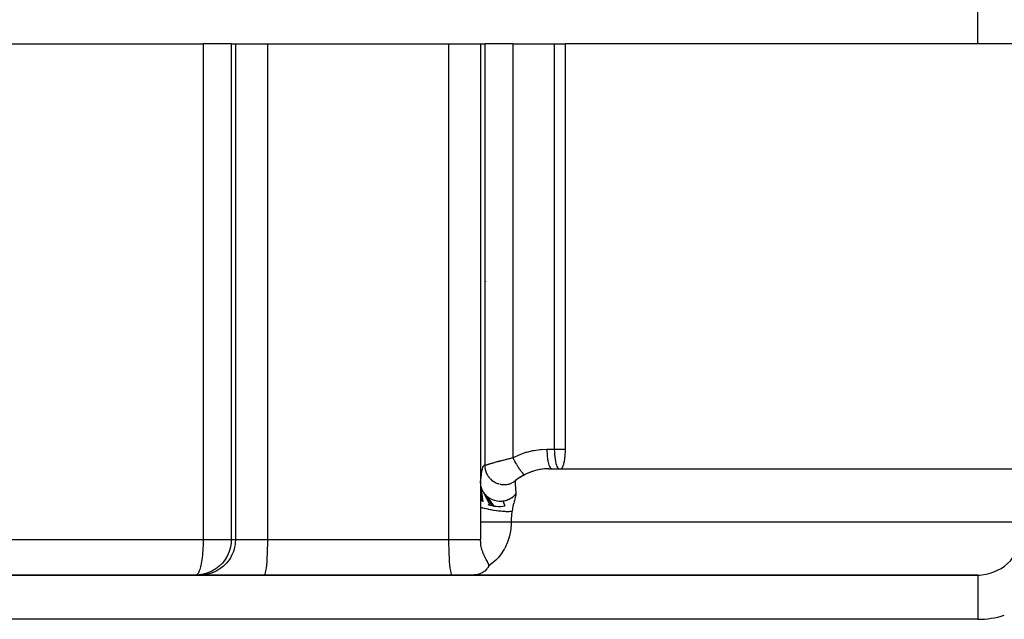
# Model space of a CAD drawing. Extents: x 24 to 958, y -468 to 283.
# Drawn here: x 373 to 429, y 194 to 228 of the extents above; entities that cross this region are included whole.
import ezdxf

# ---------------------------------------------------------------- set-up
doc = ezdxf.new("R2010")
doc.units = 0
doc.linetypes.add('DASHED', pattern=[11.05, 8.7, -2.35])
doc.layers.get('0').update_dxf_attribs({"linetype": 'CONTINUOUS'})
doc.layers.add('NEVIDI', color=4, linetype='DASHED')

msp = doc.modelspace()

# ---------------------------------------------------------------- linework, layer by layer
at = {"color": 2}
for p, q in [((427.500003, 227), (427.500003, 230)), ((427.500003, 227), (427.500003, 230)), ((360.946716, 227), (383.754844, 227)), ((385.342088, 227), (383.754844, 227)), ((385.342088, 227), (385.581353, 227)), ((385.581353, 227), (387.385288, 227)), ((387.385288, 227), (397.614717, 227)), ((397.614717, 227), (399.418652, 227)), ((399.418652, 227), (399.657917, 227)), ((401.245161, 227), (399.657917, 227)), ((401.245161, 227), (403.587406, 227)), ((403.587406, 227), (404.200918, 227)), ((412.127499, 227), (404.200918, 227)), ((404.200918, 227), (404.200918, 204.1)), ((434.723218, 227), (412.127499, 227)), ((399.704995, 213.568478), (399.706142, 213.564497)), ((404.200918, 204.1), (404.197879, 203.952763)), ((404.157064, 203.537213), (404.138056, 203.428661)), ((404.15817, 203.54427), (404.157064, 203.537213)), ((404.168728, 203.617105), (404.15817, 203.54427)), ((404.175261, 203.668758), (404.168728, 203.617105)), ((404.178453, 203.696552), (404.175261, 203.668758)), ((404.187124, 203.784311), (404.178453, 203.696552)), ((404.189122, 203.80821), (404.187124, 203.784311)), ((404.197879, 203.952763), (404.189122, 203.80821)), ((403.282425, 203), (430.000003, 203)), ((403.983952, 203.004981), (403.967641, 203)), ((404.00842, 203.028396), (403.983952, 203.004981)), ((404.011586, 203.032717), (404.00842, 203.028396)), ((404.02628, 203.056426), (404.011586, 203.032717)), ((404.033962, 203.071144), (404.02628, 203.056426)), ((404.034014, 203.071247), (404.033962, 203.071144)), ((404.04088, 203.085724), (404.034014, 203.071247)), ((404.055313, 203.120123), (404.04088, 203.085724)), ((404.060106, 203.132721), (404.055313, 203.120123)), ((404.069506, 203.159135), (404.060106, 203.132721)), ((404.083389, 203.202302), (404.069506, 203.159135)), ((404.086212, 203.211709), (404.083389, 203.202302)), ((404.096919, 203.24942), (404.086212, 203.211709)), ((404.110071, 203.300401), (404.096919, 203.24942)), ((404.111587, 203.306629), (404.110071, 203.300401)), ((404.122822, 203.355163), (404.111587, 203.306629)), ((404.135137, 203.413789), (404.122822, 203.355163)), ((404.135523, 203.41573), (404.135137, 203.413789)), ((404.138056, 203.428661), (404.135523, 203.41573)), ((401.722464, 202.512195), (401.719468, 202.510406)), ((399.418652, 202.18043), (399.423266, 202.101612)), ((399.418652, 202.180426), (399.418652, 201.864288)), ((399.418652, 201.864288), (399.470133, 201.179934)), ((399.418652, 201.864288), (399.418652, 201.220756)), ((399.423266, 202.101612), (399.423493, 202.099404)), ((399.423493, 202.099404), (399.544507, 201.128516)), ((399.423493, 202.099404), (399.425834, 202.079098)), ((399.425834, 202.079098), (399.427496, 202.066631)), ((399.427496, 202.066631), (399.440272, 201.995677)), ((399.440272, 201.995677), (399.440787, 201.993356)), ((399.440787, 201.993356), (399.451114, 201.951567)), ((399.451114, 201.951567), (399.45454, 201.939278)), ((399.45454, 201.939278), (399.471887, 201.884894)), ((399.471887, 201.884894), (399.472738, 201.882487)), ((399.472738, 201.882487), (399.494036, 201.827895)), ((400.544891, 202.125295), (400.593853, 202.116821)), ((400.593853, 202.116821), (400.629664, 202.112062)), ((400.617359, 202.112393), (400.743186, 202.106389)), ((400.629664, 202.112062), (400.641766, 202.110723)), ((400.641766, 202.110723), (400.68364, 202.107135)), ((400.743186, 202.106389), (400.868869, 202.114805)), ((400.755388, 202.104708), (400.767786, 202.104763)), ((400.767786, 202.104763), (400.82358, 202.106737)), ((400.868869, 202.114805), (400.992754, 202.137583)), ((400.881386, 202.111793), (400.893482, 202.113243)), ((400.893482, 202.113243), (400.962613, 202.124175)), ((400.992754, 202.137583), (401.113225, 202.174364)), ((401.005518, 202.133257), (401.011216, 202.134598)), ((401.01738, 202.136085), (401.093302, 202.157726)), ((401.113225, 202.174364), (401.228686, 202.224713)), ((401.228686, 202.224713), (401.337631, 202.287946)), ((401.31688, 202.27267), (401.396749, 202.331502)), ((401.404235, 202.339317), (401.396749, 202.331502)), ((399.494036, 201.827895), (399.499162, 201.81607)), ((399.499162, 201.81607), (399.520276, 201.771346)), ((399.520276, 201.771346), (399.52151, 201.768903)), ((399.52151, 201.768903), (399.553971, 201.70994)), ((399.553971, 201.70994), (399.560716, 201.698782)), ((399.560716, 201.698782), (399.587217, 201.65784)), ((399.587217, 201.65784), (399.588862, 201.655435)), ((399.588862, 201.655435), (399.937985, 200.952329)), ((399.588862, 201.655435), (399.629857, 201.599832)), ((399.629857, 201.599832), (399.637978, 201.589691)), ((399.637978, 201.589691), (399.673771, 201.547874)), ((399.673771, 201.547874), (399.675834, 201.545594)), ((399.675834, 201.545594), (400.056594, 200.921341)), ((399.675834, 201.545594), (399.720448, 201.499353)), ((399.720448, 201.499353), (399.729909, 201.490234)), ((399.729909, 201.490234), (399.779974, 201.445451)), ((399.779974, 201.445451), (399.782451, 201.443376)), ((399.782451, 201.443376), (400.180375, 200.897713)), ((399.782451, 201.443376), (399.824179, 201.410207)), ((399.824179, 201.410207), (399.834998, 201.40213)), ((399.834998, 201.40213), (399.904687, 201.354705)), ((399.904687, 201.354705), (399.90751, 201.352941)), ((399.90751, 201.352941), (399.93958, 201.333689)), ((399.93958, 201.333689), (399.951223, 201.327049)), ((399.951223, 201.327049), (400.045082, 201.279746)), ((401.033995, 201.286657), (401.087366, 201.313657)), ((401.087366, 201.313657), (401.089826, 201.314991)), ((401.089826, 201.314991), (401.143224, 201.345983)), ((401.143224, 201.345983), (401.154489, 201.35305)), ((401.154489, 201.35305), (401.196456, 201.381131)), ((401.196456, 201.381131), (401.198592, 201.382638)), ((401.198592, 201.382638), (401.254226, 201.424789)), ((401.254226, 201.424789), (401.264279, 201.433045)), ((401.264279, 201.433045), (401.290116, 201.455255)), ((401.290116, 201.455255), (401.291928, 201.456869)), ((401.291928, 201.456869), (401.352955, 201.516041)), ((401.352955, 201.516041), (401.361781, 201.525461)), ((401.361781, 201.525461), (401.368846, 201.533176)), ((401.368846, 201.533176), (401.370352, 201.534842)), ((401.370352, 201.534842), (401.420832, 201.595432)), ((399.418652, 201.220756), (399.418652, 201.115223)), ((399.418652, 201.115223), (399.418652, 200.820178)), ((399.418652, 200.820178), (399.418652, 200)), ((399.826314, 200.989681), (399.937985, 200.952329)), ((399.937985, 200.952329), (400.056594, 200.921341)), ((400.045082, 201.279746), (400.048208, 201.27835)), ((400.048208, 201.27835), (400.064293, 201.27134)), ((400.056594, 200.921341), (400.180375, 200.897713)), ((400.064293, 201.27134), (400.076991, 201.266007)), ((400.076991, 201.266007), (400.196748, 201.223932)), ((400.180375, 200.897713), (400.307234, 200.88224)), ((400.196748, 201.223932), (400.197259, 201.223783)), ((400.197259, 201.223783), (400.200596, 201.222815)), ((400.200596, 201.222815), (400.209836, 201.220189)), ((400.209836, 201.220189), (400.334516, 201.19238)), ((400.307234, 200.88224), (400.434857, 200.875445)), ((400.334516, 201.19238), (400.347929, 201.190207)), ((400.347929, 201.190207), (400.356481, 201.188903)), ((400.356481, 201.188903), (400.36018, 201.188359)), ((400.36018, 201.188359), (400.475241, 201.177206)), ((400.434857, 200.875445), (400.560838, 200.87754)), ((400.475241, 201.177206), (400.488931, 201.176618)), ((400.488931, 201.176618), (400.517585, 201.175891)), ((400.517585, 201.175891), (400.521252, 201.175847)), ((400.521252, 201.175847), (400.616556, 201.178636)), ((400.560838, 200.87754), (400.682838, 200.888402)), ((400.616556, 201.178636), (400.630267, 201.179663)), ((400.630267, 201.179663), (400.675291, 201.184155)), ((400.675291, 201.184155), (400.67856, 201.184549)), ((400.675291, 201.184155), (400.798719, 200.907588)), ((400.67856, 201.184549), (400.756397, 201.19666)), ((400.682838, 200.888402), (400.798719, 200.907588)), ((400.756397, 201.19666), (400.769789, 201.199283)), ((400.769789, 201.199283), (400.824958, 201.211811)), ((400.824958, 201.211811), (400.828014, 201.212587)), ((400.828014, 201.212587), (400.89224, 201.230976)), ((400.89224, 201.230976), (400.905087, 201.235141)), ((400.905087, 201.235141), (400.963113, 201.256076)), ((400.963113, 201.256076), (400.965888, 201.257167)), ((400.965888, 201.257167), (401.021867, 201.281012)), ((401.021867, 201.281012), (401.033995, 201.286657)), ((399.418647, 200), (399.418647, 199.000003)), ((385.29501, 198.568478), (385.225339, 198.326474)), ((385.295063, 198.568722), (385.29501, 198.568478)), ((385.333772, 198.817743), (385.295063, 198.568722)), ((385.342088, 199), (385.333772, 198.817743)), ((399.428198, 198.805867), (399.418652, 199)), ((399.43679, 198.732351), (399.428198, 198.805867)), ((399.442337, 198.694169), (399.43679, 198.732351)), ((399.462666, 198.583397), (399.442337, 198.694169)), ((399.478071, 198.51635), (399.462666, 198.583397)), ((399.49027, 198.469406), (399.478071, 198.51635)), ((385.125438, 198.094386), (384.997618, 197.87754)), ((385.125664, 198.094832), (385.125438, 198.094386)), ((385.22517, 198.326004), (385.125664, 198.094832)), ((385.225339, 198.326474), (385.22517, 198.326004)), ((399.50216, 198.427466), (399.49027, 198.469406)), ((399.530055, 198.339846), (399.50216, 198.427466)), ((399.54217, 198.305365), (399.530055, 198.339846)), ((399.57551, 198.218533), (399.54217, 198.305365)), ((399.576532, 198.216026), (399.57551, 198.218533)), ((399.582455, 198.201662), (399.576532, 198.216026)), ((399.618507, 198.119259), (399.582455, 198.201662)), ((399.622972, 198.10957), (399.618507, 198.119259)), ((399.660073, 198.032544), (399.622972, 198.10957)), ((399.663458, 198.025786), (399.660073, 198.032544)), ((399.688558, 197.976819), (399.663458, 198.025786)), ((399.700453, 197.954224), (399.688558, 197.976819)), ((399.703347, 197.94878), (399.700453, 197.954224)), ((384.664764, 197.49946), (384.465904, 197.345237)), ((384.665139, 197.49979), (384.664764, 197.49946)), ((384.842938, 197.677743), (384.665139, 197.49979)), ((384.843434, 197.678306), (384.842938, 197.677743)), ((384.997338, 197.877126), (384.843434, 197.678306)), ((384.997618, 197.87754), (384.997338, 197.877126)), ((399.722135, 197.913852), (399.703347, 197.94878)), ((399.739092, 197.88285), (399.722135, 197.913852)), ((399.74191, 197.877735), (399.739092, 197.88285)), ((399.775354, 197.81747), (399.74191, 197.877735)), ((399.778089, 197.812554), (399.775354, 197.81747)), ((399.808346, 197.75776), (399.778089, 197.812554)), ((399.809301, 197.756007), (399.808346, 197.75776)), ((399.810974, 197.752932), (399.809301, 197.756007)), ((399.838955, 197.429212), (399.809621, 197.385134)), ((399.837064, 197.703629), (399.810974, 197.752932)), ((399.839388, 197.699061), (399.837064, 197.703629)), ((399.884232, 197.518262), (399.838955, 197.429212)), ((399.860544, 197.654884), (399.839388, 197.699061)), ((399.860779, 197.654354), (399.860544, 197.654884)), ((399.86236, 197.65077), (399.860779, 197.654354)), ((399.87771, 197.611661), (399.86236, 197.65077)), ((399.87892, 197.608023), (399.87771, 197.611661)), ((399.88769, 197.573774), (399.87892, 197.608023)), ((399.884232, 197.518262), (399.885584, 197.521899)), ((399.885584, 197.521899), (399.889317, 197.539153)), ((399.888165, 197.570869), (399.88769, 197.573774)), ((399.889634, 197.557577), (399.888165, 197.570869)), ((399.889317, 197.539153), (399.889526, 197.54134)), ((399.889526, 197.54134), (399.889634, 197.557577)), ((427.500003, 197), (357.500003, 197)), ((357.500003, 197), (427.500003, 197)), ((383.525501, 197.008326), (383.343307, 197)), ((383.3605, 197.001746), (383.343307, 197)), ((383.52575, 197.008349), (383.525501, 197.008326)), ((383.774673, 197.047131), (383.52575, 197.008349)), ((383.774918, 197.047185), (383.774673, 197.047131)), ((384.016901, 197.116992), (383.774918, 197.047185)), ((384.017136, 197.117077), (384.016901, 197.116992)), ((384.248333, 197.216765), (384.017136, 197.117077)), ((384.248779, 197.216991), (384.248333, 197.216765)), ((384.46549, 197.344956), (384.248779, 197.216991)), ((384.465904, 197.345237), (384.46549, 197.344956)), ((399.076702, 197.002055), (399.008034, 197)), ((399.149378, 197.008829), (399.076702, 197.002055)), ((399.180521, 197.013239), (399.149378, 197.008829)), ((399.326591, 197.04693), (399.180521, 197.013239)), ((399.342158, 197.051872), (399.326591, 197.04693)), ((399.412592, 197.077807), (399.342158, 197.051872)), ((399.516617, 197.127944), (399.412592, 197.077807)), ((399.52024, 197.129972), (399.516617, 197.127944)), ((399.620523, 197.19492), (399.52024, 197.129972)), ((399.659853, 197.225729), (399.620523, 197.19492)), ((399.678651, 197.241727), (399.659853, 197.225729)), ((399.765141, 197.328718), (399.678651, 197.241727)), ((399.792665, 197.362395), (399.765141, 197.328718)), ((399.79286, 197.362647), (399.792665, 197.362395)), ((399.809621, 197.385134), (399.79286, 197.362647)), ((427.500003, 197), (427.595418, 197)), ((427.500003, 197), (427.500003, 196.995643)), ((427.507605, 197), (427.601239, 197))]:
    msp.add_line(p, q, dxfattribs=at)
for centre, radius, start, end in [((403.282425, 200), 3, 91.965752, 128.760318), ((403.282425, 200), 3, 90, 128.760267), ((427.500003, 199.5), 2.5, 270, 354.475022)]:
    msp.add_arc(centre, radius, start, end, dxfattribs=at)
at = {"layer": 'NEVIDI', "color": 7, "linetype": 'CONTINUOUS'}
for p, q in [((383.754844, 227), (383.754844, 199)), ((385.342088, 227), (385.342088, 199)), ((385.581353, 227), (385.581353, 199)), ((387.385288, 227), (387.385288, 199)), ((397.614717, 227), (397.614717, 199)), ((399.418652, 227), (399.418652, 202.180426)), ((399.657917, 227), (399.657917, 203.204562)), ((401.245161, 227), (401.245161, 203.628663)), ((403.587406, 227), (403.587406, 204.1)), ((402.434668, 204.035519), (402.782636, 204.082281)), ((402.782636, 204.082281), (402.83958, 204.087134)), ((402.83958, 204.087134), (403.167982, 204.1)), ((403.167982, 204.1), (403.587406, 204.1)), ((403.167982, 204.1), (403.16935, 203.990635)), ((403.587406, 204.1), (404.200918, 204.1)), ((403.587406, 204.1), (403.589991, 203.952698)), ((400.766222, 203.511631), (400.823279, 203.526246)), ((400.823279, 203.526246), (400.829079, 203.527721)), ((400.829079, 203.527721), (400.837117, 203.529763)), ((400.837117, 203.529763), (400.895339, 203.544443)), ((400.895339, 203.544443), (400.909459, 203.547974)), ((400.909459, 203.547974), (400.968653, 203.56266)), ((400.968653, 203.56266), (400.982982, 203.566185)), ((400.982982, 203.566185), (401.043123, 203.580857)), ((401.043123, 203.580857), (401.057695, 203.584382)), ((401.057695, 203.584382), (401.066662, 203.586545)), ((401.066662, 203.586545), (401.118793, 203.599031)), ((401.118793, 203.599031), (401.133585, 203.602546)), ((401.133585, 203.602546), (401.19543, 203.61711)), ((401.19543, 203.61711), (401.210317, 203.620583)), ((401.210317, 203.620583), (401.245161, 203.628663)), ((401.245154, 203.628659), (401.266591, 203.585484)), ((401.245161, 203.628663), (401.276968, 203.645229)), ((401.266591, 203.585484), (401.283632, 203.551779)), ((401.276968, 203.645229), (401.599104, 203.793819)), ((401.283632, 203.551779), (401.302395, 203.515269)), ((401.302395, 203.515269), (401.306063, 203.508202)), ((401.599104, 203.793819), (401.651974, 203.81502)), ((401.651974, 203.81502), (401.983503, 203.929023)), ((401.983503, 203.929023), (402.038105, 203.944799)), ((402.038105, 203.944799), (402.378434, 204.025138)), ((402.378434, 204.025138), (402.420257, 204.032935)), ((402.420257, 204.032935), (402.434668, 204.035519)), ((403.16935, 203.990635), (403.169539, 203.983371)), ((403.169539, 203.983371), (403.170469, 203.952703)), ((403.170469, 203.952703), (403.174821, 203.856696)), ((403.174821, 203.856696), (403.175232, 203.849581)), ((403.175232, 203.849581), (403.177868, 203.808289)), ((403.177868, 203.808289), (403.184399, 203.726354)), ((403.184399, 203.726354), (403.185028, 203.719489)), ((403.185028, 203.719489), (403.190071, 203.668888)), ((403.190071, 203.668888), (403.19792, 203.601838)), ((403.19792, 203.601838), (403.198755, 203.595339)), ((403.198755, 203.595339), (403.20685, 203.537254)), ((403.20685, 203.537254), (403.215202, 203.484798)), ((403.589991, 203.952698), (403.597697, 203.808062)), ((403.597697, 203.808062), (403.610363, 203.66889)), ((403.610363, 203.66889), (403.627802, 203.537255)), ((403.627802, 203.537255), (403.649682, 203.415757)), ((399.501424, 202.874229), (399.522757, 202.974932)), ((399.522757, 202.974932), (399.528609, 202.998699)), ((399.528609, 202.998699), (399.550074, 203.073241)), ((399.550074, 203.073241), (399.555975, 203.090492)), ((399.555975, 203.090492), (399.577548, 203.142643)), ((399.577548, 203.142643), (399.58348, 203.15413)), ((399.58348, 203.15413), (399.605168, 203.186348)), ((399.605168, 203.186348), (399.611113, 203.192595)), ((399.611113, 203.192595), (399.632874, 203.206311)), ((399.632874, 203.206311), (399.638824, 203.207584)), ((399.638824, 203.207584), (399.657917, 203.204562)), ((399.657917, 203.204562), (399.660729, 203.204451)), ((399.658134, 203.182138), (399.661306, 203.117814)), ((399.660729, 203.204451), (399.661889, 203.204528)), ((399.661306, 203.117814), (399.662329, 203.105678)), ((399.661889, 203.204528), (399.668266, 203.205389)), ((399.662329, 203.105678), (399.663668, 203.091765)), ((399.663668, 203.091765), (399.669875, 203.042312)), ((399.668266, 203.205389), (399.670179, 203.205727)), ((399.669875, 203.042312), (399.678353, 202.99296)), ((399.670179, 203.205727), (399.672839, 203.206232)), ((399.672839, 203.206232), (399.679623, 203.207652)), ((399.678353, 202.99296), (399.680755, 202.981009)), ((399.679623, 203.207652), (399.682272, 203.208243)), ((399.680755, 202.981009), (399.686775, 202.953659)), ((399.682272, 203.208243), (399.694691, 203.211197)), ((399.694691, 203.211197), (399.698041, 203.212031)), ((399.698041, 203.212031), (399.71345, 203.216005)), ((399.71345, 203.216005), (399.717504, 203.217079)), ((399.717504, 203.217079), (399.721024, 203.21802)), ((399.721024, 203.21802), (399.735825, 203.222044)), ((399.735825, 203.222044), (399.74055, 203.223347)), ((399.74055, 203.223347), (399.761762, 203.229288)), ((399.761762, 203.229288), (399.767182, 203.230824)), ((399.767182, 203.230824), (399.79111, 203.237668)), ((399.79111, 203.237668), (399.79719, 203.23942)), ((399.79719, 203.23942), (399.80044, 203.240359)), ((399.80044, 203.240359), (399.823826, 203.247143)), ((399.823826, 203.247143), (399.830524, 203.249094)), ((399.830524, 203.249094), (399.859659, 203.257614)), ((399.859659, 203.257614), (399.866941, 203.25975)), ((399.866941, 203.25975), (399.898447, 203.269011)), ((399.898447, 203.269011), (399.906297, 203.271321)), ((399.906297, 203.271321), (399.909775, 203.272345)), ((399.909775, 203.272345), (399.940017, 203.281251)), ((399.940017, 203.281251), (399.948387, 203.283716)), ((399.948387, 203.283716), (399.984313, 203.294288)), ((399.984313, 203.294288), (399.993181, 203.296895)), ((399.993181, 203.296895), (400.03112, 203.30803)), ((400.03112, 203.30803), (400.040424, 203.310756)), ((400.040424, 203.310756), (400.04734, 203.31278)), ((400.04734, 203.31278), (400.080331, 203.322418)), ((400.080331, 203.322418), (400.090127, 203.325274)), ((400.090127, 203.325274), (400.131838, 203.337395)), ((400.131838, 203.337395), (400.142063, 203.340358)), ((400.142063, 203.340358), (400.185523, 203.352901)), ((400.185523, 203.352901), (400.196251, 203.355986)), ((400.196251, 203.355986), (400.21088, 203.360184)), ((400.21088, 203.360184), (400.241541, 203.368953)), ((400.241541, 203.368953), (400.252613, 203.372109)), ((400.252613, 203.372109), (400.299516, 203.385416)), ((400.299516, 203.385416), (400.311, 203.388658)), ((400.311, 203.388658), (400.35956, 203.402296)), ((400.35956, 203.402296), (400.371388, 203.4056)), ((400.371388, 203.4056), (400.397784, 203.412947)), ((400.397784, 203.412947), (400.421351, 203.419477)), ((400.421351, 203.419477), (400.43353, 203.422841)), ((400.43353, 203.422841), (400.484859, 203.43693)), ((400.484859, 203.43693), (400.497302, 203.440324)), ((400.497302, 203.440324), (400.549665, 203.454517)), ((400.549665, 203.454517), (400.562409, 203.457949)), ((400.562409, 203.457949), (400.604902, 203.469329)), ((400.604902, 203.469329), (400.615934, 203.472267)), ((400.615934, 203.472267), (400.62893, 203.475721)), ((400.62893, 203.475721), (400.683567, 203.490136)), ((400.683567, 203.490136), (400.69685, 203.493616)), ((400.69685, 203.493616), (400.752673, 203.508134)), ((400.752673, 203.508134), (400.766222, 203.511631)), ((401.306063, 203.508202), (401.315215, 203.49067)), ((401.315215, 203.49067), (401.332928, 203.45713)), ((401.332928, 203.45713), (401.365388, 203.396975)), ((401.365388, 203.396975), (401.371761, 203.385358)), ((401.371761, 203.385358), (401.375539, 203.3785)), ((401.375539, 203.3785), (401.383484, 203.36415)), ((401.383484, 203.36415), (401.416627, 203.305316)), ((401.416627, 203.305316), (401.434869, 203.273636)), ((401.434869, 203.273636), (401.442803, 203.260011)), ((401.442803, 203.260011), (401.446693, 203.253365)), ((401.446693, 203.253365), (401.46833, 203.216807)), ((401.46833, 203.216807), (401.486654, 203.186391)), ((401.486654, 203.186391), (401.514471, 203.141169)), ((401.514471, 203.141169), (401.518341, 203.134968)), ((401.518341, 203.134968), (401.519918, 203.132447)), ((401.519918, 203.132447), (401.538285, 203.103364)), ((401.538285, 203.103364), (401.571203, 203.052507)), ((401.571203, 203.052507), (401.585372, 203.031126)), ((401.585372, 203.031126), (401.58913, 203.025507)), ((401.58913, 203.025507), (401.58922, 203.025373)), ((401.58922, 203.025373), (401.621619, 202.97787)), ((401.621619, 202.97787), (401.639112, 202.952937)), ((403.215202, 203.484798), (403.216233, 203.478753)), ((403.216233, 203.478753), (403.227898, 203.415781)), ((403.227898, 203.415781), (403.23595, 203.377234)), ((403.23595, 203.377234), (403.23716, 203.371744)), ((403.23716, 203.371744), (403.252804, 203.306757)), ((403.252804, 203.306757), (403.259908, 203.280507)), ((403.259908, 203.280507), (403.261283, 203.275635)), ((403.261283, 203.275635), (403.28119, 203.211851)), ((403.28119, 203.211851), (403.286657, 203.196338)), ((403.286657, 203.196338), (403.288164, 203.1922)), ((403.288164, 203.1922), (403.312511, 203.132943)), ((403.312511, 203.132943), (403.315786, 203.125984)), ((403.315786, 203.125984), (403.317405, 203.122625)), ((403.317405, 203.122625), (403.346202, 203.071455)), ((403.346202, 203.071455), (403.346881, 203.070433)), ((403.346881, 203.070433), (403.348582, 203.067909)), ((403.348582, 203.067909), (403.379459, 203.030564)), ((403.379459, 203.030564), (403.381247, 203.028874)), ((403.381247, 203.028874), (403.38164, 203.028509)), ((403.38164, 203.028509), (403.413016, 203.00699)), ((403.413016, 203.00699), (403.414834, 203.006194)), ((403.414834, 203.006194), (403.418173, 203.004858)), ((403.418173, 203.004858), (403.444095, 203)), ((403.649682, 203.415757), (403.675602, 203.306611)), ((403.675602, 203.306611), (403.705065, 203.211851)), ((403.705065, 203.211851), (403.737617, 203.132943)), ((403.737617, 203.132943), (403.772633, 203.071455)), ((403.772633, 203.071455), (403.809465, 203.028509)), ((403.809465, 203.028509), (403.847433, 203.004858)), ((403.847433, 203.004858), (403.874374, 203)), ((399.421666, 202.218233), (399.442102, 202.442385)), ((399.442102, 202.442385), (399.447818, 202.496513)), ((399.447818, 202.496513), (399.468724, 202.668875)), ((399.468724, 202.668875), (399.474472, 202.710104)), ((399.474472, 202.710104), (399.495627, 202.842674)), ((399.495627, 202.842674), (399.501424, 202.874229)), ((399.686775, 202.953659), (399.699155, 202.905572)), ((399.699155, 202.905572), (399.709564, 202.870847)), ((399.709564, 202.870847), (399.713313, 202.859275)), ((399.713313, 202.859275), (399.727255, 202.819609)), ((399.727255, 202.819609), (399.745759, 202.773248)), ((399.745759, 202.773248), (399.754544, 202.753164)), ((399.754544, 202.753164), (399.759597, 202.742082)), ((399.759597, 202.742082), (399.784435, 202.691792)), ((399.784435, 202.691792), (399.808569, 202.648324)), ((399.808569, 202.648324), (399.812706, 202.641314)), ((399.812706, 202.641314), (399.818954, 202.630948)), ((399.818954, 202.630948), (399.85737, 202.572314)), ((399.85737, 202.572314), (399.883251, 202.53696)), ((399.883251, 202.53696), (399.88673, 202.532426)), ((399.88673, 202.532426), (399.890662, 202.527359)), ((399.890662, 202.527359), (399.944846, 202.463156)), ((399.944846, 202.463156), (399.965361, 202.441254)), ((399.965361, 202.441254), (399.973866, 202.432515)), ((399.973866, 202.432515), (399.979263, 202.42707)), ((399.979263, 202.42707), (400.045541, 202.365915)), ((401.639112, 202.952937), (401.654228, 202.931813)), ((401.654228, 202.931813), (401.657806, 202.926872)), ((401.657806, 202.926872), (401.670437, 202.909613)), ((401.670437, 202.909613), (401.687452, 202.886832)), ((401.687452, 202.886832), (401.717458, 202.848045)), ((401.717458, 202.848045), (401.719665, 202.845266)), ((401.719665, 202.845266), (401.723071, 202.840995)), ((401.723071, 202.840995), (401.733685, 202.827851)), ((401.733685, 202.827851), (401.762291, 202.793699)), ((401.762291, 202.793699), (401.777473, 202.776383)), ((401.777473, 202.776383), (401.780717, 202.77276)), ((401.780717, 202.77276), (401.78385, 202.769289)), ((401.78385, 202.769289), (401.804222, 202.74739)), ((401.804222, 202.74739), (401.818368, 202.732921)), ((401.818368, 202.732921), (401.836218, 202.715623)), ((401.836218, 202.715623), (401.839021, 202.713011)), ((401.839021, 202.713011), (401.843074, 202.70929)), ((401.843074, 202.70929), (401.856077, 202.6978)), ((401.856077, 202.6978), (401.878373, 202.679902)), ((401.878373, 202.679902), (401.885117, 202.675001)), ((401.885117, 202.675001), (401.887536, 202.673306)), ((401.887536, 202.673306), (401.890069, 202.67157)), ((401.890069, 202.67157), (401.906015, 202.66183)), ((399.418652, 202.180426), (399.421666, 202.218233)), ((400.045541, 202.365915), (400.057819, 202.355644)), ((400.057819, 202.355644), (400.067258, 202.347951)), ((400.067258, 202.347951), (400.084126, 202.334628)), ((400.084126, 202.334628), (400.157964, 202.282186)), ((400.159436, 202.281231), (400.169701, 202.274661)), ((400.169701, 202.274661), (400.200273, 202.256021)), ((400.200273, 202.256021), (400.268914, 202.218901)), ((400.268914, 202.218901), (400.279846, 202.213559)), ((400.279846, 202.213559), (400.325041, 202.193035)), ((400.325041, 202.193035), (400.384787, 202.169559)), ((400.384787, 202.169559), (400.396274, 202.165499)), ((400.396274, 202.165499), (400.409548, 202.160985)), ((400.409548, 202.160985), (400.457164, 202.146317)), ((400.505603, 202.133768), (400.517434, 202.131058)), ((400.517434, 202.131058), (400.544891, 202.125295)), ((401.374302, 202.235348), (401.373695, 202.176798)), ((401.373695, 202.176798), (401.374012, 202.163656)), ((401.374024, 202.163241), (401.374176, 202.158307)), ((401.374176, 202.158307), (401.37828, 202.079931)), ((401.375121, 202.248865), (401.374302, 202.235348)), ((401.380588, 202.290522), (401.375121, 202.248865)), ((401.37828, 202.079931), (401.380021, 202.05533)), ((401.380021, 202.05533), (401.388466, 201.952946)), ((401.382726, 202.299646), (401.380588, 202.290522)), ((401.39318, 202.32617), (401.382726, 202.299646)), ((401.388466, 201.952946), (401.39133, 201.920967)), ((401.39133, 201.920967), (401.39636, 201.86598)), ((401.396749, 202.331502), (401.39318, 202.32617)), ((401.39636, 201.86598), (401.403659, 201.787214)), ((401.361936, 201.300196), (401.329891, 201.18529)), ((401.362932, 201.303769), (401.361936, 201.300196)), ((401.383398, 201.378508), (401.362932, 201.303769)), ((401.400654, 201.446422), (401.383398, 201.378508)), ((401.413353, 201.506009), (401.400654, 201.446422)), ((401.403659, 201.787214), (401.407477, 201.745812)), ((401.407477, 201.745812), (401.420833, 201.595433)), ((401.418006, 201.534804), (401.413353, 201.506009)), ((401.421471, 201.574167), (401.418006, 201.534804)), ((401.420833, 201.595433), (401.421471, 201.574167)), ((399.473597, 200.803685), (399.418645, 200.820179)), ((399.475193, 200.803221), (399.473597, 200.803685)), ((399.503856, 200.795011), (399.475193, 200.803221)), ((399.507436, 200.794002), (399.503856, 200.795011)), ((399.553517, 200.781327), (399.507436, 200.794002)), ((399.555306, 200.780846), (399.553517, 200.781327)), ((399.620646, 200.763801), (399.555306, 200.780846)), ((399.624539, 200.762816), (399.620646, 200.763801)), ((399.642356, 200.75835), (399.624539, 200.762816)), ((399.644346, 200.757856), (399.642356, 200.75835)), ((399.739673, 200.735093), (399.644346, 200.757856)), ((399.741995, 200.73456), (399.739673, 200.735093)), ((399.74655, 200.733517), (399.741995, 200.73456)), ((401.234108, 200.795846), (401.220048, 200.725118)), ((401.25137, 200.875621), (401.234108, 200.795846)), ((401.272447, 200.965509), (401.25137, 200.875621)), ((401.294626, 201.053767), (401.272447, 200.965509)), ((401.317501, 201.140026), (401.294626, 201.053767)), ((401.327303, 201.175901), (401.317501, 201.140026)), ((401.329891, 201.18529), (401.327303, 201.175901)), ((399.750683, 200.732575), (399.74655, 200.733517)), ((399.845046, 200.711855), (399.750683, 200.732575)), ((399.847345, 200.711369), (399.845046, 200.711855)), ((399.879413, 200.704677), (399.847345, 200.711369)), ((399.883669, 200.703801), (399.879413, 200.704677)), ((399.956993, 200.689154), (399.883669, 200.703801)), ((399.959426, 200.688682), (399.956993, 200.689154)), ((400.01685, 200.677799), (399.959426, 200.688682)), ((400.021215, 200.676991), (400.01685, 200.677799)), ((400.074105, 200.667427), (400.021215, 200.676991)), ((400.076636, 200.66698), (400.074105, 200.667427)), ((400.156756, 200.653285), (400.076636, 200.66698)), ((400.161336, 200.65253), (400.156756, 200.653285)), ((400.194498, 200.647153), (400.161336, 200.65253)), ((400.197083, 200.64674), (400.194498, 200.647153)), ((400.296823, 200.631552), (400.197083, 200.64674)), ((400.301373, 200.630893), (400.296823, 200.631552)), ((400.315923, 200.628807), (400.301373, 200.630893)), ((400.318703, 200.628412), (400.315923, 200.628807)), ((400.434626, 200.61297), (400.318703, 200.628412)), ((400.436341, 200.612757), (400.434626, 200.61297)), ((400.438911, 200.612438), (400.436341, 200.612757)), ((400.553196, 200.599373), (400.438911, 200.612438)), ((400.55563, 200.599119), (400.553196, 200.599373)), ((400.567728, 200.59787), (400.55563, 200.599119)), ((400.571817, 200.597454), (400.567728, 200.59787)), ((400.664381, 200.588869), (400.571817, 200.597454)), ((400.666676, 200.588677), (400.664381, 200.588869)), ((400.694194, 200.586466), (400.666676, 200.588677)), ((400.698035, 200.58617), (400.694194, 200.586466)), ((400.767911, 200.581373), (400.698035, 200.58617)), ((400.770027, 200.581246), (400.767911, 200.581373)), ((400.811606, 200.578982), (400.770027, 200.581246)), ((400.815343, 200.578801), (400.811606, 200.578982)), ((400.862281, 200.576877), (400.815343, 200.578801)), ((400.864186, 200.576813), (400.862281, 200.576877)), ((400.918405, 200.575515), (400.864186, 200.576813)), ((400.92155, 200.575472), (400.918405, 200.575515)), ((400.946368, 200.575278), (400.92155, 200.575472)), ((400.948039, 200.575275), (400.946368, 200.575278)), ((401.012233, 200.576143), (400.948039, 200.575275)), ((401.015115, 200.576234), (401.012233, 200.576143)), ((401.019458, 200.57638), (401.015115, 200.576234)), ((401.020904, 200.576432), (401.019458, 200.57638)), ((401.081458, 200.579914), (401.020904, 200.576432)), ((401.082667, 200.580015), (401.081458, 200.579914)), ((401.092146, 200.580852), (401.082667, 200.580015)), ((401.094444, 200.581069), (401.092146, 200.580852)), ((401.13243, 200.58558), (401.094444, 200.581069)), ((401.133406, 200.585722), (401.13243, 200.58558)), ((401.156362, 200.589562), (401.133406, 200.585722)), ((401.155211, 200.198926), (401.153463, 200.163755)), ((401.168299, 200.368724), (401.155211, 200.198926)), ((401.158137, 200.589903), (401.156362, 200.589562)), ((401.172897, 200.593042), (401.158137, 200.589903)), ((401.171709, 200.401559), (401.168299, 200.368724)), ((401.171906, 200.403371), (401.171709, 200.401559)), ((401.193907, 200.571811), (401.171906, 200.403371)), ((401.17365, 200.593218), (401.172897, 200.593042)), ((401.198332, 200.600137), (401.17365, 200.593218)), ((401.198331, 200.600131), (401.193907, 200.571811)), ((401.220048, 200.725118), (401.198331, 200.600131)), ((399.418647, 200), (399.511857, 200)), ((399.511857, 200), (399.514317, 200)), ((399.514317, 200), (399.515503, 200)), ((399.515503, 200), (399.519541, 200)), ((399.519541, 200), (399.63255, 200)), ((399.63255, 200), (399.636459, 200)), ((399.636459, 200), (399.643316, 200)), ((399.643316, 200), (399.649148, 200)), ((399.649148, 200), (399.760234, 200)), ((399.760234, 200), (399.764385, 200)), ((399.764385, 200), (399.780518, 200)), ((399.780518, 200), (399.786406, 200)), ((399.786406, 200), (399.893214, 200)), ((399.893214, 200), (399.89749, 200)), ((399.89749, 200), (399.922943, 200)), ((399.922943, 200), (399.929243, 200)), ((399.929243, 200), (400.029188, 200)), ((400.029188, 200), (400.033743, 200)), ((400.033743, 200), (400.068605, 200)), ((400.068605, 200), (400.074987, 200)), ((400.074987, 200), (400.166252, 200)), ((400.166252, 200), (400.170568, 200)), ((400.170568, 200), (400.214453, 200)), ((400.214453, 200), (400.220792, 200)), ((400.220792, 200), (400.302146, 200)), ((400.302146, 200), (400.306392, 200)), ((400.306392, 200), (400.358375, 200)), ((400.358375, 200), (400.364558, 200)), ((400.364558, 200), (400.434665, 200)), ((400.434665, 200), (400.438769, 200)), ((400.438769, 200), (400.49739, 200)), ((400.49739, 200), (400.503286, 200)), ((400.503286, 200), (400.562026, 200)), ((400.562026, 200), (400.565932, 200)), ((400.565932, 200), (400.629511, 200)), ((400.629511, 200), (400.634986, 200)), ((400.634986, 200), (400.681878, 200)), ((400.681878, 200), (400.685744, 200)), ((400.685744, 200), (400.75194, 200)), ((400.75194, 200), (400.756901, 200)), ((400.756901, 200), (400.792765, 200)), ((400.792765, 200), (400.796295, 200)), ((400.796295, 200), (400.862726, 200)), ((400.862726, 200), (400.867288, 200)), ((400.867288, 200), (400.892844, 200)), ((400.892844, 200), (400.895796, 200)), ((400.895796, 200), (400.960052, 200)), ((400.960052, 200), (400.963948, 200)), ((400.963948, 200), (400.980303, 200)), ((400.980303, 200), (400.982997, 200)), ((400.982997, 200), (401.041929, 200)), ((401.041929, 200), (401.04512, 200)), ((401.04512, 200), (401.054135, 200)), ((401.054135, 200), (401.056223, 200)), ((401.056223, 200), (401.107103, 200)), ((401.107103, 200), (401.109557, 200)), ((401.109557, 200), (401.113001, 200)), ((401.113001, 200), (401.114603, 200)), ((401.114603, 200), (401.149761, 200)), ((401.148582, 199.910942), (401.125583, 199.598441)), ((401.149761, 200), (401.148582, 199.910942)), ((401.153463, 200.163755), (401.149761, 200)), ((401.149761, 200), (430.000003, 200)), ((401.03427, 199.132989), (400.944663, 198.857645)), ((401.043779, 199.168442), (401.03427, 199.132989)), ((401.052878, 199.204014), (401.043779, 199.168442)), ((401.07194, 199.284862), (401.052878, 199.204014)), ((401.125583, 199.598441), (401.07194, 199.284862)), ((360.946716, 199), (383.754844, 199)), ((383.744047, 198.54489), (383.740098, 198.469432)), ((383.748253, 198.6435), (383.744047, 198.54489)), ((383.750912, 198.724218), (383.748253, 198.6435)), ((383.750944, 198.725325), (383.750912, 198.724218)), ((383.751141, 198.732322), (383.750944, 198.725325)), ((383.752619, 198.792307), (383.751141, 198.732322)), ((383.753714, 198.851924), (383.752619, 198.792307)), ((383.754396, 198.906769), (383.753714, 198.851924)), ((383.754762, 198.960222), (383.754396, 198.906769)), ((383.754844, 199), (383.754762, 198.960222)), ((383.754844, 199), (385.341634, 199)), ((385.342088, 199), (385.581353, 199)), ((385.534262, 198.568424), (385.50971, 198.469331)), ((385.563362, 198.732259), (385.534262, 198.568424)), ((385.573034, 198.817719), (385.563362, 198.732259)), ((385.581353, 199), (385.573034, 198.817719)), ((385.581353, 199), (387.385288, 199)), ((387.383535, 198.732256), (387.378304, 198.469331)), ((387.385288, 199), (387.383535, 198.732256)), ((387.385288, 199), (397.614717, 199)), ((397.614717, 199), (397.616471, 198.732256)), ((397.614717, 199), (399.418652, 199)), ((397.616471, 198.732256), (397.621701, 198.469331)), ((400.825302, 198.584591), (400.769767, 198.478847)), ((400.93173, 198.8241), (400.825302, 198.584591)), ((400.944663, 198.857645), (400.93173, 198.8241)), ((383.696914, 197.976839), (383.682454, 197.86711)), ((383.699744, 198.000298), (383.696914, 197.976839)), ((383.711474, 198.106322), (383.699744, 198.000298)), ((383.72192, 198.216154), (383.711474, 198.106322)), ((383.724648, 198.248034), (383.72192, 198.216154)), ((383.73442, 198.377771), (383.724648, 198.248034)), ((383.737124, 198.419451), (383.73442, 198.377771)), ((383.740098, 198.469432), (383.737124, 198.419451)), ((385.300043, 197.97692), (385.236612, 197.877141)), ((385.364701, 198.094384), (385.300043, 197.97692)), ((385.421369, 198.215973), (385.364701, 198.094384)), ((385.46446, 198.326073), (385.421369, 198.215973)), ((385.50971, 198.469331), (385.46446, 198.326073)), ((387.357866, 197.97692), (387.343015, 197.756067)), ((387.369693, 198.215978), (387.357866, 197.97692)), ((387.378304, 198.469331), (387.369693, 198.215978)), ((397.621701, 198.469331), (397.630312, 198.215978)), ((397.630312, 198.215978), (397.642139, 197.97692)), ((397.642139, 197.97692), (397.65699, 197.756067)), ((400.411451, 197.972623), (400.328927, 197.884389)), ((400.544908, 198.134033), (400.411451, 197.972623)), ((400.762215, 198.465255), (400.544908, 198.134033)), ((400.769767, 198.478847), (400.762215, 198.465255)), ((383.608298, 197.469792), (383.586095, 197.385129)), ((383.628389, 197.557596), (383.608298, 197.469792)), ((383.64524, 197.640995), (383.628389, 197.557596)), ((383.647848, 197.654807), (383.64524, 197.640995)), ((383.665551, 197.756023), (383.647848, 197.654807)), ((383.682454, 197.86711), (383.665551, 197.756023)), ((384.903932, 197.499374), (384.761748, 197.385117)), ((384.96719, 197.557608), (384.903932, 197.499374)), ((385.082197, 197.677737), (384.96719, 197.557608)), ((385.147685, 197.756042), (385.082197, 197.677737)), ((385.236612, 197.877141), (385.147685, 197.756042)), ((387.325418, 197.557608), (387.305391, 197.385117)), ((387.343015, 197.756067), (387.325418, 197.557608)), ((397.65699, 197.756067), (397.674587, 197.557608)), ((397.674587, 197.557608), (397.694614, 197.385117)), ((399.970887, 197.57769), (399.884232, 197.518262)), ((400.280767, 197.836392), (399.970887, 197.57769)), ((400.328927, 197.884389), (400.280767, 197.836392)), ((383.381922, 197.008824), (383.3605, 197.001746)), ((383.414059, 197.029779), (383.381922, 197.008824)), ((383.436437, 197.051884), (383.414059, 197.029779)), ((383.466474, 197.091674), (383.436437, 197.051884)), ((383.489255, 197.129996), (383.466474, 197.091674)), ((383.510415, 197.172305), (383.489255, 197.129996)), ((383.516871, 197.186573), (383.510415, 197.172305)), ((383.539432, 197.241726), (383.516871, 197.186573)), ((383.564432, 197.313238), (383.539432, 197.241726)), ((383.586095, 197.385129), (383.564432, 197.313238)), ((383.764741, 197.008324), (383.582571, 197)), ((383.770216, 197.008833), (383.764741, 197.008324)), ((384.013884, 197.04712), (383.770216, 197.008833)), ((384.034864, 197.051877), (384.013884, 197.04712)), ((384.256088, 197.116965), (384.034864, 197.051877)), ((384.291259, 197.129933), (384.256088, 197.116965)), ((384.487636, 197.216784), (384.291259, 197.129933)), ((384.535142, 197.241733), (384.487636, 197.216784)), ((384.704747, 197.344951), (384.535142, 197.241733)), ((384.761748, 197.385117), (384.704747, 197.344951)), ((387.208734, 197.008833), (387.190442, 197)), ((387.234539, 197.051892), (387.208734, 197.008833)), ((387.259532, 197.129954), (387.234539, 197.051892)), ((387.283295, 197.241698), (387.259532, 197.129954)), ((387.305391, 197.385117), (387.283295, 197.241698)), ((397.694614, 197.385117), (397.71671, 197.241698)), ((397.71671, 197.241698), (397.740473, 197.129954)), ((397.740473, 197.129954), (397.765466, 197.051892)), ((397.765466, 197.051892), (397.791271, 197.008833)), ((397.791271, 197.008833), (397.809563, 197)), ((427.500003, 196.995643), (427.500003, 194.5)), ((427.500003, 194.5), (357.500003, 194.5))]:
    msp.add_line(p, q, dxfattribs=at)
msp.add_arc((427.500003, 199.5), 5, 270, 287.457603, dxfattribs=at)

doc.saveas('drawing.dxf')
